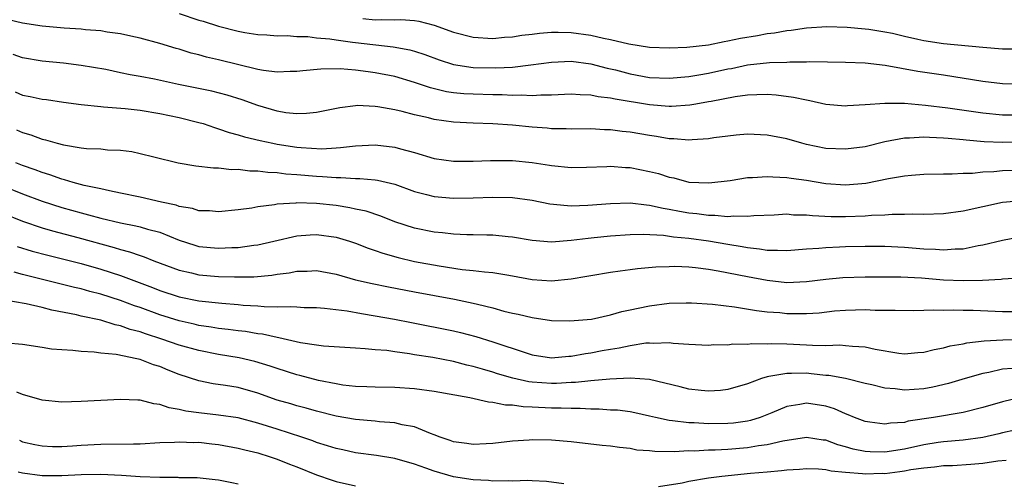
# Model space of a CAD drawing. Units: inches. Extents: x 2622000 to 2625000, y 1503000 to 1506000.
# Drawn here: x 2622667 to 2622767, y 1503756 to 1503804 of the extents above; entities that cross this region are included whole.
import ezdxf

# ---------------------------------------------------------------- set-up
doc = ezdxf.new("R2010")
doc.units = ezdxf.units.IN
doc.header["$MEASUREMENT"] = 0
doc.layers.add('LD26221503_2ft', color=133, linetype='Continuous')

msp = doc.modelspace()

# ---------------------------------------------------------------- linework, layer by layer
at = {"layer": 'LD26221503_2ft'}
for points, elevation in [([(2622683, 1503804.24), (2622685, 1503803.56), (2622685.45, 1503803.45), (2622687, 1503802.94), (2622689, 1503802.44), (2622689.69, 1503802.31), (2622691, 1503802.1), (2622691.95, 1503802.05), (2622693, 1503801.96), (2622694.01, 1503801.98), (2622695, 1503801.9), (2622696.11, 1503801.88), (2622697, 1503801.77), (2622698.35, 1503801.65), (2622699, 1503801.54), (2622700.67, 1503801.33), (2622701, 1503801.27), (2622704.84, 1503800.84), (2622706.54, 1503800.54), (2622707, 1503800.41), (2622708.07, 1503800.07), (2622709.52, 1503799.52), (2622711, 1503799.03), (2622713, 1503798.73), (2622715.32, 1503798.68), (2622717, 1503798.78), (2622718.87, 1503799), (2622721, 1503799.29), (2622723, 1503799.36), (2622725, 1503799.11), (2622726.67, 1503798.67), (2622727.52, 1503798.48), (2622729, 1503798.08), (2622731, 1503797.72), (2622733, 1503797.63), (2622735, 1503797.81), (2622736.01, 1503797.99), (2622737, 1503798.14), (2622739, 1503798.59), (2622739.36, 1503798.64), (2622741, 1503799), (2622743.24, 1503799.24), (2622745, 1503799.29), (2622745.32, 1503799.32), (2622747, 1503799.31), (2622747.33, 1503799.33), (2622751, 1503799.28), (2622753, 1503799.19), (2622755.04, 1503798.96), (2622758.36, 1503798.36), (2622761, 1503797.97), (2622765, 1503797.33), (2622767, 1503797.1), (2622769, 1503797.08)], 8086), ([(2622768.12, 1503793.88), (2622767, 1503793.87), (2622765, 1503794.07), (2622761.43, 1503794.57), (2622759.16, 1503794.84), (2622757, 1503795.04), (2622755, 1503795.07), (2622753, 1503794.92), (2622751.19, 1503794.81), (2622751, 1503794.79), (2622749, 1503794.96), (2622747.34, 1503795.34), (2622747, 1503795.38), (2622745.68, 1503795.68), (2622743.91, 1503795.91), (2622743, 1503795.96), (2622741.95, 1503795.95), (2622741, 1503795.89), (2622739.73, 1503795.73), (2622737.27, 1503795.27), (2622737, 1503795.21), (2622735.71, 1503795), (2622735.11, 1503794.89), (2622733.24, 1503794.76), (2622733, 1503794.76), (2622731, 1503794.92), (2622727.49, 1503795.49), (2622727, 1503795.6), (2622725.75, 1503795.75), (2622725, 1503795.91), (2622723.93, 1503795.93), (2622723, 1503796), (2622721, 1503795.91), (2622719.91, 1503795.91), (2622719, 1503795.84), (2622717.9, 1503795.9), (2622717, 1503795.88), (2622715.94, 1503795.94), (2622715, 1503795.95), (2622713, 1503796), (2622712.05, 1503796.05), (2622711, 1503796.15), (2622710.26, 1503796.26), (2622708.65, 1503796.65), (2622707, 1503797.21), (2622705, 1503797.8), (2622703, 1503798.2), (2622702.28, 1503798.28), (2622701, 1503798.46), (2622699.42, 1503798.58), (2622697.44, 1503798.56), (2622695.61, 1503798.39), (2622695, 1503798.31), (2622694.32, 1503798.32), (2622693, 1503798.25), (2622691.58, 1503798.42), (2622691, 1503798.53), (2622687, 1503799.52), (2622685.78, 1503799.78), (2622685, 1503800.02), (2622684.2, 1503800.2), (2622683, 1503800.59), (2622682.67, 1503800.67), (2622681, 1503801.18), (2622679, 1503801.74), (2622678.06, 1503801.94), (2622677, 1503802.18), (2622675.65, 1503802.35), (2622675, 1503802.46), (2622673.42, 1503802.58), (2622673, 1503802.63), (2622671.26, 1503802.74), (2622669, 1503802.95), (2622667, 1503803.25), (2622665.58, 1503803.58)], 8084), ([(2622701.74, 1503803.74), (2622703, 1503803.6), (2622703.64, 1503803.64), (2622705, 1503803.6), (2622705.62, 1503803.62), (2622707, 1503803.53), (2622707.45, 1503803.45), (2622709, 1503803.05), (2622711, 1503802.32), (2622713, 1503801.81), (2622715, 1503801.69), (2622716.19, 1503801.81), (2622717, 1503801.86), (2622717.97, 1503802.03), (2622719, 1503802.14), (2622719.75, 1503802.25), (2622721, 1503802.33), (2622721.67, 1503802.33), (2622723, 1503802.3), (2622725, 1503802.02), (2622726.28, 1503801.72), (2622727, 1503801.59), (2622728.87, 1503801.13), (2622731, 1503800.79), (2622733, 1503800.74), (2622734.81, 1503800.81), (2622737, 1503801.03), (2622738.61, 1503801.4), (2622739, 1503801.44), (2622740.27, 1503801.73), (2622742, 1503802), (2622743, 1503802.19), (2622743.73, 1503802.28), (2622745, 1503802.52), (2622745.45, 1503802.55), (2622747, 1503802.79), (2622749.1, 1503802.9), (2622751.16, 1503802.84), (2622753, 1503802.69), (2622753.36, 1503802.64), (2622755, 1503802.38), (2622755.78, 1503802.22), (2622757, 1503801.92), (2622758.37, 1503801.63), (2622759, 1503801.47), (2622761, 1503801.19), (2622765, 1503800.79), (2622767, 1503800.64), (2622769, 1503800.64)], 8088), ([(2622769, 1503791.12), (2622767, 1503791.07), (2622765.15, 1503791.15), (2622763.31, 1503791.31), (2622763, 1503791.36), (2622761.47, 1503791.47), (2622761, 1503791.53), (2622759.57, 1503791.57), (2622759, 1503791.62), (2622757.51, 1503791.51), (2622757, 1503791.51), (2622755, 1503791.14), (2622753, 1503790.65), (2622751, 1503790.38), (2622749, 1503790.48), (2622747, 1503790.88), (2622746.53, 1503791), (2622745, 1503791.44), (2622743, 1503791.83), (2622741, 1503791.92), (2622739.82, 1503791.82), (2622739, 1503791.73), (2622737.55, 1503791.55), (2622737, 1503791.46), (2622735.36, 1503791.36), (2622735, 1503791.32), (2622733.46, 1503791.46), (2622733, 1503791.46), (2622731.7, 1503791.7), (2622731, 1503791.78), (2622729, 1503792.13), (2622728.2, 1503792.2), (2622727, 1503792.37), (2622726.38, 1503792.38), (2622725, 1503792.46), (2622723, 1503792.44), (2622722.47, 1503792.47), (2622721, 1503792.48), (2622720.53, 1503792.53), (2622719, 1503792.63), (2622717, 1503792.83), (2622715, 1503792.98), (2622713, 1503793.05), (2622711, 1503793.14), (2622709, 1503793.43), (2622708.42, 1503793.58), (2622707, 1503793.91), (2622705.76, 1503794.24), (2622705, 1503794.41), (2622703.28, 1503794.72), (2622703, 1503794.76), (2622701.16, 1503794.84), (2622701, 1503794.83), (2622699.37, 1503794.63), (2622697, 1503794.13), (2622695.98, 1503794.02), (2622695, 1503793.99), (2622693.88, 1503794.12), (2622693, 1503794.28), (2622691, 1503794.85), (2622689.42, 1503795.42), (2622687.9, 1503795.9), (2622686.32, 1503796.32), (2622682.93, 1503797), (2622680.47, 1503797.53), (2622679, 1503797.82), (2622677.99, 1503797.99), (2622677, 1503798.2), (2622675.49, 1503798.51), (2622673, 1503798.94), (2622671.17, 1503799.17), (2622669, 1503799.37), (2622667, 1503799.71), (2622666.05, 1503800.05)], 8082), ([(2622666.24, 1503796.24), (2622667, 1503795.92), (2622667.78, 1503795.78), (2622669, 1503795.51), (2622669.46, 1503795.46), (2622671.19, 1503795.19), (2622673, 1503794.94), (2622675, 1503794.74), (2622675.27, 1503794.73), (2622677.46, 1503794.54), (2622679, 1503794.36), (2622681, 1503794.04), (2622683, 1503793.64), (2622685, 1503793.13), (2622685.44, 1503793), (2622686.59, 1503792.59), (2622687, 1503792.48), (2622688.09, 1503792.09), (2622689, 1503791.86), (2622689.65, 1503791.65), (2622691.27, 1503791.27), (2622692.54, 1503791), (2622693, 1503790.91), (2622695, 1503790.59), (2622695.45, 1503790.55), (2622697.56, 1503790.44), (2622699, 1503790.54), (2622699.44, 1503790.56), (2622701, 1503790.75), (2622703, 1503790.84), (2622705, 1503790.61), (2622705.57, 1503790.43), (2622707, 1503790.04), (2622709, 1503789.45), (2622711, 1503789.16), (2622713, 1503789.16), (2622714.75, 1503789.25), (2622717, 1503789.24), (2622719, 1503789.04), (2622720.77, 1503788.77), (2622721, 1503788.72), (2622723, 1503788.52), (2622724.55, 1503788.55), (2622726.62, 1503788.62), (2622727, 1503788.65), (2622728.54, 1503788.54), (2622729, 1503788.53), (2622731, 1503788.13), (2622731.9, 1503787.9), (2622733, 1503787.54), (2622733.46, 1503787.46), (2622735, 1503787.04), (2622737.05, 1503786.95), (2622739.21, 1503787.21), (2622741, 1503787.49), (2622741.49, 1503787.49), (2622743, 1503787.62), (2622743.56, 1503787.56), (2622745, 1503787.52), (2622745.44, 1503787.44), (2622747, 1503787.22), (2622749, 1503786.88), (2622751, 1503786.75), (2622753.07, 1503786.93), (2622755.39, 1503787.39), (2622757, 1503787.67), (2622757.74, 1503787.74), (2622759, 1503787.83), (2622761, 1503787.87), (2622761.87, 1503787.87), (2622763, 1503787.96), (2622763.96, 1503787.96), (2622765, 1503788.09), (2622766.12, 1503788.12), (2622767, 1503788.22), (2622769, 1503788.3)], 8080), ([(2622666.38, 1503792.38), (2622667, 1503792.09), (2622667.86, 1503791.86), (2622669, 1503791.43), (2622669.36, 1503791.36), (2622670.52, 1503791), (2622671.17, 1503790.83), (2622673, 1503790.53), (2622673.54, 1503790.46), (2622675, 1503790.42), (2622675.67, 1503790.34), (2622677, 1503790.31), (2622678.15, 1503790.15), (2622679, 1503789.97), (2622680.4, 1503789.6), (2622682.89, 1503789), (2622684.7, 1503788.7), (2622686.49, 1503788.49), (2622687, 1503788.49), (2622688.33, 1503788.33), (2622689, 1503788.35), (2622690.2, 1503788.2), (2622691, 1503788.2), (2622692.05, 1503788.05), (2622693, 1503788.02), (2622693.89, 1503787.89), (2622695, 1503787.82), (2622697, 1503787.63), (2622697.61, 1503787.61), (2622699, 1503787.49), (2622699.5, 1503787.5), (2622701, 1503787.4), (2622701.41, 1503787.41), (2622703, 1503787.27), (2622703.24, 1503787.24), (2622705, 1503786.81), (2622707, 1503786.08), (2622708.22, 1503785.78), (2622709, 1503785.56), (2622711, 1503785.39), (2622713, 1503785.43), (2622715, 1503785.51), (2622717, 1503785.46), (2622719, 1503785.18), (2622720.82, 1503784.82), (2622722.63, 1503784.63), (2622723, 1503784.62), (2622724.68, 1503784.68), (2622727, 1503784.86), (2622729, 1503784.91), (2622730.7, 1503784.7), (2622731, 1503784.69), (2622732.37, 1503784.37), (2622733, 1503784.28), (2622734.06, 1503784.06), (2622735, 1503783.9), (2622735.82, 1503783.82), (2622737, 1503783.65), (2622737.67, 1503783.67), (2622739, 1503783.54), (2622739.6, 1503783.6), (2622741, 1503783.56), (2622741.63, 1503783.63), (2622743.71, 1503783.71), (2622745, 1503783.78), (2622745.7, 1503783.7), (2622747, 1503783.7), (2622747.61, 1503783.61), (2622749.53, 1503783.53), (2622751, 1503783.51), (2622753, 1503783.6), (2622753.66, 1503783.66), (2622755, 1503783.71), (2622755.77, 1503783.77), (2622757, 1503783.75), (2622757.78, 1503783.78), (2622759, 1503783.76), (2622761, 1503783.84), (2622763, 1503784.1), (2622765, 1503784.56), (2622767, 1503784.99), (2622769, 1503785.16)], 8078), ([(2622768.63, 1503781.37), (2622767, 1503781.09), (2622765, 1503780.6), (2622764.52, 1503780.52), (2622763, 1503780.2), (2622762.19, 1503780.19), (2622761, 1503780.09), (2622760.17, 1503780.17), (2622759, 1503780.2), (2622757, 1503780.35), (2622755, 1503780.46), (2622753, 1503780.47), (2622751, 1503780.42), (2622750.38, 1503780.38), (2622749, 1503780.34), (2622748.26, 1503780.26), (2622747, 1503780.18), (2622745, 1503780.01), (2622744.06, 1503780.06), (2622743, 1503780.05), (2622742.2, 1503780.2), (2622741, 1503780.31), (2622740.43, 1503780.43), (2622739, 1503780.65), (2622737, 1503780.99), (2622735, 1503781.28), (2622733.43, 1503781.43), (2622732.42, 1503781.58), (2622730.33, 1503781.67), (2622729, 1503781.64), (2622727, 1503781.51), (2622725.33, 1503781.33), (2622724.72, 1503781.28), (2622723, 1503781.06), (2622721, 1503780.92), (2622719, 1503781.08), (2622717, 1503781.42), (2622716.55, 1503781.45), (2622715, 1503781.63), (2622714.38, 1503781.62), (2622713, 1503781.66), (2622712.34, 1503781.66), (2622711, 1503781.72), (2622709.86, 1503781.86), (2622709, 1503781.92), (2622707, 1503782.33), (2622705, 1503782.99), (2622703.56, 1503783.56), (2622702.06, 1503784.06), (2622701, 1503784.28), (2622700.42, 1503784.42), (2622699, 1503784.64), (2622697, 1503784.86), (2622695, 1503784.91), (2622694.89, 1503784.89), (2622693, 1503784.77), (2622692.71, 1503784.71), (2622691, 1503784.51), (2622690.39, 1503784.39), (2622689, 1503784.21), (2622687, 1503784), (2622686.09, 1503784.09), (2622685, 1503784.11), (2622684.34, 1503784.34), (2622683, 1503784.56), (2622682.68, 1503784.68), (2622681.19, 1503785), (2622679, 1503785.51), (2622677, 1503785.92), (2622675.87, 1503786.13), (2622675, 1503786.34), (2622673.3, 1503786.7), (2622672.18, 1503787), (2622671.28, 1503787.28), (2622671, 1503787.34), (2622669.79, 1503787.79), (2622669, 1503788.02), (2622668.29, 1503788.29), (2622667, 1503788.73), (2622666.33, 1503789)], 8076), ([(2622665, 1503786.64), (2622667, 1503785.83), (2622669, 1503785.09), (2622671, 1503784.45), (2622673, 1503783.89), (2622673.72, 1503783.71), (2622675, 1503783.35), (2622677, 1503782.88), (2622678.58, 1503782.58), (2622679, 1503782.47), (2622679.77, 1503782.23), (2622681, 1503781.91), (2622683, 1503781.1), (2622684.59, 1503780.59), (2622685, 1503780.47), (2622687, 1503780.28), (2622688.36, 1503780.36), (2622689, 1503780.37), (2622690.6, 1503780.6), (2622691, 1503780.64), (2622692.66, 1503781), (2622695, 1503781.54), (2622696.35, 1503781.65), (2622697, 1503781.68), (2622699, 1503781.41), (2622700.37, 1503781), (2622701, 1503780.79), (2622702.29, 1503780.29), (2622703, 1503780.06), (2622703.78, 1503779.78), (2622705.33, 1503779.33), (2622707, 1503778.94), (2622709.51, 1503778.49), (2622711.87, 1503778.13), (2622713, 1503778.01), (2622714.14, 1503777.86), (2622715, 1503777.8), (2622716.44, 1503777.56), (2622717, 1503777.48), (2622719, 1503777.11), (2622721, 1503776.96), (2622723, 1503777.15), (2622724.58, 1503777.42), (2622725, 1503777.51), (2622727, 1503777.84), (2622728.01, 1503777.99), (2622729, 1503778.11), (2622729.78, 1503778.22), (2622731.62, 1503778.38), (2622733, 1503778.43), (2622733.56, 1503778.44), (2622735, 1503778.38), (2622735.68, 1503778.32), (2622737, 1503778.15), (2622738.01, 1503777.99), (2622741, 1503777.39), (2622743, 1503777.01), (2622745, 1503776.8), (2622747, 1503776.89), (2622749, 1503777.13), (2622750.71, 1503777.29), (2622753, 1503777.36), (2622754.62, 1503777.38), (2622756.63, 1503777.37), (2622758.74, 1503777.26), (2622761, 1503777.06), (2622763, 1503776.98), (2622764.96, 1503777.04), (2622766.87, 1503777.13), (2622767, 1503777.15), (2622768.75, 1503777.25)], 8074), ([(2622665, 1503783.85), (2622667, 1503783.04), (2622669, 1503782.36), (2622670.05, 1503782.05), (2622672.63, 1503781.37), (2622676.35, 1503780.35), (2622677, 1503780.14), (2622677.92, 1503779.92), (2622679, 1503779.53), (2622679.41, 1503779.41), (2622680.41, 1503779), (2622683, 1503778.04), (2622684.23, 1503777.77), (2622685, 1503777.58), (2622687, 1503777.4), (2622688.65, 1503777.35), (2622690.62, 1503777.38), (2622692.46, 1503777.54), (2622693, 1503777.63), (2622694.22, 1503777.78), (2622695, 1503777.95), (2622696.04, 1503777.96), (2622697, 1503778.01), (2622699, 1503777.63), (2622701, 1503777.07), (2622702.68, 1503776.68), (2622704.34, 1503776.34), (2622707, 1503775.83), (2622711.09, 1503775.09), (2622713, 1503774.68), (2622713.44, 1503774.56), (2622715, 1503774.2), (2622716.13, 1503773.87), (2622717, 1503773.67), (2622717.57, 1503773.57), (2622719, 1503773.2), (2622721, 1503772.9), (2622722.86, 1503772.86), (2622725.06, 1503773.06), (2622727, 1503773.47), (2622728.18, 1503773.82), (2622729, 1503773.99), (2622729.82, 1503774.18), (2622731, 1503774.42), (2622733, 1503774.67), (2622734.72, 1503774.72), (2622735.29, 1503774.71), (2622737.41, 1503774.59), (2622739.68, 1503774.32), (2622741.92, 1503773.92), (2622743, 1503773.8), (2622744.29, 1503773.71), (2622745, 1503773.63), (2622747, 1503773.62), (2622748.3, 1503773.7), (2622749.88, 1503773.88), (2622751, 1503773.98), (2622752, 1503774), (2622753, 1503774.04), (2622754.02, 1503773.98), (2622755, 1503773.98), (2622756.05, 1503773.95), (2622757.94, 1503773.94), (2622759, 1503773.97), (2622759.99, 1503774.01), (2622761, 1503773.97), (2622761.99, 1503774.01), (2622763, 1503773.98), (2622764.02, 1503773.98), (2622767, 1503773.84), (2622768.19, 1503773.81)], 8072), ([(2622666.46, 1503780.46), (2622667.99, 1503779.99), (2622669.57, 1503779.57), (2622673, 1503778.71), (2622675, 1503778.15), (2622677, 1503777.49), (2622680.27, 1503776.27), (2622681, 1503775.98), (2622683, 1503775.34), (2622685, 1503774.93), (2622687.33, 1503774.67), (2622689, 1503774.54), (2622689.51, 1503774.49), (2622691, 1503774.41), (2622691.67, 1503774.33), (2622693, 1503774.32), (2622694.35, 1503774.35), (2622695, 1503774.29), (2622695.76, 1503774.24), (2622697, 1503774.23), (2622697.83, 1503774.17), (2622700.12, 1503773.88), (2622701.61, 1503773.61), (2622703, 1503773.4), (2622704.95, 1503773.05), (2622706.69, 1503772.69), (2622711, 1503771.86), (2622711.7, 1503771.7), (2622713.28, 1503771.28), (2622715, 1503770.74), (2622718.4, 1503769.6), (2622719, 1503769.41), (2622721, 1503769.11), (2622722.74, 1503769.26), (2622723, 1503769.26), (2622724.46, 1503769.54), (2622725, 1503769.61), (2622726.17, 1503769.83), (2622727, 1503769.99), (2622727.88, 1503770.12), (2622729, 1503770.37), (2622730.62, 1503770.62), (2622731, 1503770.64), (2622731.4, 1503770.6), (2622733, 1503770.66), (2622733.4, 1503770.6), (2622735, 1503770.5), (2622737, 1503770.39), (2622737.55, 1503770.45), (2622739, 1503770.43), (2622739.49, 1503770.51), (2622741, 1503770.49), (2622741.45, 1503770.55), (2622743, 1503770.53), (2622743.45, 1503770.55), (2622745, 1503770.51), (2622747, 1503770.43), (2622747.61, 1503770.39), (2622749, 1503770.37), (2622750.41, 1503770.41), (2622751, 1503770.37), (2622751.72, 1503770.28), (2622753, 1503770.22), (2622754.03, 1503769.97), (2622756.43, 1503769.57), (2622757, 1503769.51), (2622758.38, 1503769.63), (2622759, 1503769.66), (2622760.04, 1503769.96), (2622761, 1503770.11), (2622761.68, 1503770.32), (2622763, 1503770.54), (2622763.37, 1503770.63), (2622765.15, 1503770.85), (2622767.06, 1503770.94), (2622771.02, 1503770.98)], 8070), ([(2622768, 1503768), (2622767, 1503767.93), (2622765.61, 1503767.61), (2622765, 1503767.51), (2622763.2, 1503767), (2622761.51, 1503766.49), (2622759.89, 1503766.11), (2622759, 1503765.94), (2622757, 1503765.81), (2622756.07, 1503765.93), (2622755, 1503766.01), (2622753.67, 1503766.33), (2622753, 1503766.47), (2622750.98, 1503766.98), (2622749.3, 1503767.3), (2622749, 1503767.31), (2622747.48, 1503767.48), (2622747, 1503767.52), (2622745.49, 1503767.49), (2622745, 1503767.51), (2622743.18, 1503767.18), (2622743, 1503767.17), (2622742.43, 1503767), (2622741, 1503766.46), (2622739, 1503765.86), (2622738.23, 1503765.77), (2622737, 1503765.68), (2622736.25, 1503765.75), (2622735, 1503765.89), (2622734.13, 1503766.13), (2622731, 1503766.9), (2622729.03, 1503767.03), (2622726.93, 1503766.93), (2622725, 1503766.75), (2622723.42, 1503766.58), (2622723, 1503766.57), (2622721.51, 1503766.49), (2622721, 1503766.48), (2622719, 1503766.62), (2622718.66, 1503766.66), (2622717.03, 1503767.03), (2622715.48, 1503767.48), (2622715, 1503767.64), (2622713.93, 1503767.93), (2622713, 1503768.22), (2622712.36, 1503768.36), (2622711, 1503768.72), (2622708.87, 1503769.13), (2622707, 1503769.42), (2622706.49, 1503769.51), (2622705, 1503769.7), (2622704.17, 1503769.83), (2622703, 1503769.92), (2622701.97, 1503770.03), (2622701, 1503770.07), (2622697.72, 1503770.28), (2622697, 1503770.38), (2622695.37, 1503770.63), (2622693.15, 1503771.15), (2622693, 1503771.16), (2622691.5, 1503771.5), (2622691, 1503771.55), (2622689.77, 1503771.77), (2622689, 1503771.85), (2622688, 1503772), (2622687, 1503772.1), (2622686.24, 1503772.24), (2622685, 1503772.41), (2622684.53, 1503772.53), (2622683, 1503772.87), (2622681, 1503773.5), (2622679, 1503774.23), (2622678.42, 1503774.42), (2622677, 1503774.96), (2622675, 1503775.6), (2622673.88, 1503775.88), (2622673, 1503776.13), (2622672.29, 1503776.29), (2622667, 1503777.6), (2622666.15, 1503777.85)], 8068), ([(2622769, 1503765.08), (2622767, 1503764.62), (2622765, 1503764.03), (2622763, 1503763.52), (2622759.96, 1503763), (2622757.38, 1503762.62), (2622757, 1503762.51), (2622755.57, 1503762.43), (2622755, 1503762.32), (2622753.46, 1503762.54), (2622753, 1503762.59), (2622751.92, 1503763), (2622751.28, 1503763.28), (2622751, 1503763.37), (2622749.88, 1503763.88), (2622749, 1503764.17), (2622747, 1503764.47), (2622746.33, 1503764.33), (2622745, 1503764.12), (2622743.46, 1503763.47), (2622742.28, 1503763), (2622741.3, 1503762.7), (2622741, 1503762.63), (2622739.56, 1503762.44), (2622739, 1503762.39), (2622737, 1503762.37), (2622735.54, 1503762.46), (2622735, 1503762.46), (2622733.32, 1503762.68), (2622733, 1503762.69), (2622731.61, 1503763), (2622731, 1503763.16), (2622729.5, 1503763.5), (2622729, 1503763.59), (2622727.74, 1503763.74), (2622727, 1503763.77), (2622725.85, 1503763.85), (2622725, 1503763.85), (2622723.92, 1503763.92), (2622723, 1503763.91), (2622721.97, 1503763.97), (2622721, 1503763.97), (2622719, 1503764.07), (2622718.1, 1503764.1), (2622717, 1503764.26), (2622716.28, 1503764.28), (2622715, 1503764.55), (2622714.57, 1503764.57), (2622712.65, 1503765), (2622709, 1503765.66), (2622707, 1503765.95), (2622705, 1503766.08), (2622703, 1503766.1), (2622702.14, 1503766.14), (2622701, 1503766.16), (2622699.69, 1503766.31), (2622699, 1503766.43), (2622697.2, 1503766.8), (2622695.3, 1503767.3), (2622695, 1503767.37), (2622693, 1503768), (2622692.26, 1503768.26), (2622690.72, 1503768.72), (2622689.1, 1503769.1), (2622687, 1503769.45), (2622685, 1503769.83), (2622683, 1503770.38), (2622681.22, 1503771), (2622679.54, 1503771.54), (2622679, 1503771.74), (2622678, 1503772), (2622677, 1503772.38), (2622676.47, 1503772.47), (2622675, 1503772.94), (2622673, 1503773.36), (2622672.52, 1503773.48), (2622669.98, 1503773.98), (2622669, 1503774.24), (2622667.38, 1503774.62), (2622665, 1503775.03)], 8066), ([(2622768.29, 1503761.71), (2622767, 1503761.44), (2622766.65, 1503761.35), (2622765, 1503760.96), (2622763, 1503760.68), (2622761, 1503760.51), (2622760.44, 1503760.44), (2622759, 1503760.22), (2622757, 1503759.78), (2622755, 1503759.47), (2622753.5, 1503759.5), (2622753, 1503759.54), (2622751.79, 1503759.79), (2622751, 1503760.03), (2622750.22, 1503760.22), (2622749, 1503760.68), (2622748.71, 1503760.71), (2622747, 1503760.95), (2622744.59, 1503760.59), (2622743, 1503760.22), (2622742.11, 1503760.11), (2622741, 1503759.91), (2622739, 1503759.74), (2622737.68, 1503759.68), (2622737, 1503759.67), (2622735.58, 1503759.58), (2622735, 1503759.59), (2622733.5, 1503759.5), (2622731.53, 1503759.53), (2622731, 1503759.6), (2622729.69, 1503759.69), (2622729, 1503759.84), (2622727.93, 1503759.93), (2622727, 1503760.09), (2622726.16, 1503760.16), (2622723, 1503760.53), (2622721, 1503760.71), (2622719, 1503760.74), (2622718.71, 1503760.71), (2622717, 1503760.6), (2622715, 1503760.36), (2622714.33, 1503760.33), (2622713, 1503760.25), (2622712.36, 1503760.36), (2622711, 1503760.52), (2622710.66, 1503760.66), (2622709.63, 1503761), (2622709, 1503761.24), (2622708.64, 1503761.36), (2622707, 1503762.04), (2622705.73, 1503762.27), (2622705, 1503762.47), (2622703.44, 1503762.56), (2622703, 1503762.62), (2622701, 1503762.8), (2622699, 1503763.16), (2622697, 1503763.65), (2622695.95, 1503763.95), (2622695, 1503764.19), (2622694.39, 1503764.39), (2622693, 1503764.78), (2622691, 1503765.48), (2622689, 1503766.06), (2622687.71, 1503766.29), (2622686.46, 1503766.46), (2622685, 1503766.75), (2622683, 1503767.4), (2622681.85, 1503767.85), (2622681, 1503768.21), (2622680.38, 1503768.38), (2622679, 1503768.93), (2622678.67, 1503769), (2622676.57, 1503769.43), (2622675, 1503769.57), (2622674.32, 1503769.68), (2622673, 1503769.73), (2622672.14, 1503769.86), (2622671, 1503769.9), (2622669.97, 1503769.97), (2622669, 1503770.15), (2622667, 1503770.46), (2622665.39, 1503770.61)], 8064), ([(2622722.23, 1503756.23), (2622720.49, 1503756.49), (2622719, 1503756.55), (2622718.58, 1503756.58), (2622717, 1503756.52), (2622716.55, 1503756.55), (2622715, 1503756.52), (2622714.57, 1503756.57), (2622713, 1503756.66), (2622711, 1503756.96), (2622709, 1503757.53), (2622708.15, 1503757.85), (2622707, 1503758.24), (2622705, 1503758.83), (2622703.13, 1503759.13), (2622701, 1503759.41), (2622699.7, 1503759.7), (2622699, 1503759.84), (2622698.13, 1503760.13), (2622697, 1503760.46), (2622696.62, 1503760.62), (2622695.51, 1503761), (2622693, 1503761.83), (2622691, 1503762.44), (2622689, 1503762.96), (2622687, 1503763.26), (2622685, 1503763.48), (2622683.67, 1503763.67), (2622683, 1503763.84), (2622681.98, 1503763.98), (2622681, 1503764.35), (2622680.39, 1503764.39), (2622679, 1503764.77), (2622678.77, 1503764.77), (2622677, 1503764.86), (2622675, 1503764.76), (2622673, 1503764.63), (2622671, 1503764.58), (2622669, 1503764.78), (2622667, 1503765.36), (2622666.41, 1503765.59)], 8062), ([(2622666.68, 1503760.68), (2622667, 1503760.54), (2622668.25, 1503760.25), (2622669, 1503760.1), (2622670.06, 1503760.06), (2622671, 1503760.06), (2622672.11, 1503760.11), (2622673, 1503760.18), (2622675, 1503760.29), (2622678.33, 1503760.33), (2622679, 1503760.32), (2622681, 1503760.44), (2622682.5, 1503760.5), (2622683, 1503760.54), (2622684.47, 1503760.47), (2622685, 1503760.48), (2622686.32, 1503760.32), (2622687, 1503760.25), (2622689, 1503759.89), (2622689.7, 1503759.7), (2622691, 1503759.39), (2622692.29, 1503759), (2622693, 1503758.76), (2622694.25, 1503758.25), (2622695, 1503757.97), (2622697, 1503757.16), (2622698.6, 1503756.6), (2622699, 1503756.47), (2622701, 1503756.03)], 8060), ([(2622767.38, 1503758.62), (2622766.55, 1503758.55), (2622765, 1503758.32), (2622763.8, 1503758.2), (2622761.91, 1503758.09), (2622761, 1503758.06), (2622760.07, 1503757.93), (2622759, 1503757.84), (2622757.65, 1503757.65), (2622757, 1503757.52), (2622756.54, 1503757.46), (2622755, 1503757.27), (2622754.72, 1503757.28), (2622753, 1503757.22), (2622752.73, 1503757.27), (2622751, 1503757.4), (2622749.54, 1503757.54), (2622749, 1503757.68), (2622748.25, 1503757.75), (2622747, 1503757.78), (2622746.29, 1503757.71), (2622745, 1503757.63), (2622744.45, 1503757.55), (2622743, 1503757.44), (2622741.29, 1503757.29), (2622738.37, 1503757), (2622737, 1503756.82), (2622735, 1503756.46), (2622734.32, 1503756.32), (2622731.92, 1503755.92)], 8062), ([(2622689, 1503756.2), (2622688.35, 1503756.35), (2622687, 1503756.61), (2622686.66, 1503756.66), (2622684.84, 1503756.84), (2622683, 1503756.86), (2622682.87, 1503756.87), (2622681, 1503756.87), (2622679, 1503756.96), (2622677.1, 1503757.1), (2622675, 1503757.19), (2622673, 1503757.15), (2622671, 1503757.04), (2622669, 1503757.05), (2622667, 1503757.31), (2622666.56, 1503757.44)], 8058)]:
    msp.add_lwpolyline(points, dxfattribs=dict(at, elevation=elevation))

doc.saveas('drawing.dxf')
